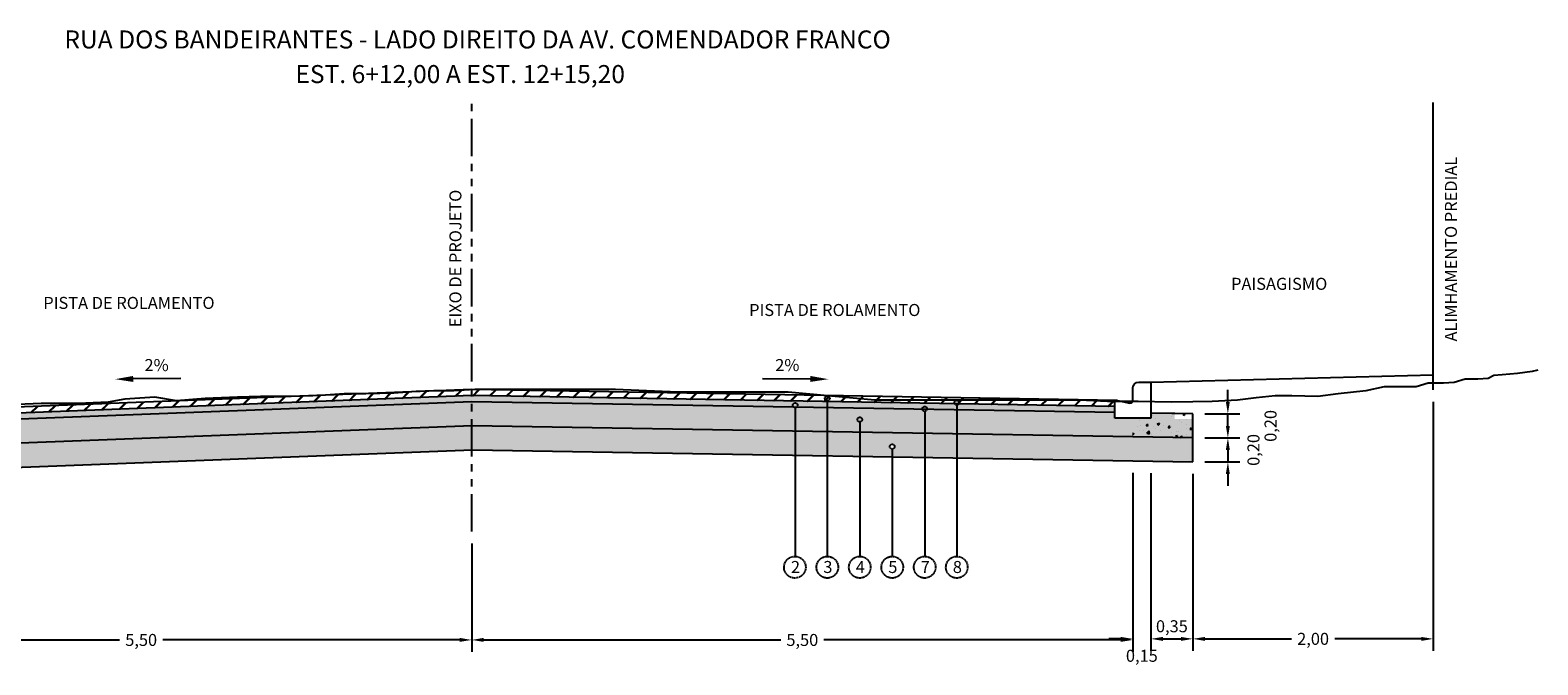
# Model space of a CAD drawing. Units: metres. Extents: x 17070 to 46068, y -5435 to 10823.
# Drawn here: x 29013 to 30267, y 1128 to 1656 of the extents above; entities that cross this region are included whole.
import ezdxf

# ---------------------------------------------------------------- set-up
doc = ezdxf.new("R2010")
doc.units = ezdxf.units.M
doc.header["$LTSCALE"] = 2.5
doc.linetypes.add('HIDDEN', pattern=[0.375, 0.25, -0.125])
doc.linetypes.add('PHANTOM2', pattern=[1.25, 0.625, -0.125, 0.125, -0.125, 0.125, -0.125])
doc.layers.get('0').update_dxf_attribs({"linetype": 'CONTINUOUS'})
doc.layers.get('DEFPOINTS').update_dxf_attribs({"linetype": 'CONTINUOUS'})
for name, color, linetype in [('COTAS', 2, 'CONTINUOUS'), ('L-2', 2, 'CONTINUOUS'), ('OAUX-2', 2, 'HIDDEN'), ('OAUX-3', 3, 'CONTINUOUS'), ('TERRENO', 1, 'CONTINUOUS'), ('TXT-3', 3, 'CONTINUOUS'), ('TXT-4', 4, 'CONTINUOUS')]:
    doc.layers.add(name, color=color, linetype=linetype)
doc.styles.add('ROMANS', font='ARIAL.TTF')
doc.styles.add('RS-80', font='ARIAL.TTF', dxfattribs={"height": 10})
doc.dimstyles.new('RS-80$0', dxfattribs={"dimtxt": 0.001, "dimasz": 10, "dimexe": 10, "dimexo": 10, "dimgap": 5, "dimtad": 0, "dimzin": 1, "dimdsep": 46, "dimtxsty": 'RS-80', "dimcen": 0, "dimclrd": 2, "dimclre": 2, "dimclrt": 3, "dimaunit": 1, "dimadec": 0, "dimazin": 0, "dimtfac": 1, "dimtofl": 0, "dimtmove": 2, "dimatfit": 3, "dimldrblk": 'CLOSED', "dimfxl": 0, "dimtolj": 1, "dimtzin": 1, "dimarcsym": 0})
pattern_1 = [(45, (-4918.287, -533.395), (-7.0710678, 7.0710678), []), (45, (-4917.787, -533.395), (-7.0710678, 7.0710678), [])]
pattern_2 = [(50, (-4791.631, 136.588), (18.218467, -1.5939086), [1.905, -20.955]), (355, (-4791.631, 136.588), (-3.524283, 19.105664), [1.524, -16.764]), (100.451, (-4790.113, 136.456), (14.69425, 17.511669), [1.619, -17.809]), (46.1842, (-4791.631, 141.668), (27.107904, -4.204233), [2.8575, -31.4325]), (96.6356, (-4789.372, 141.318), (23.740423, 24.742556), [2.4285, -26.7135]), (351.184, (-4791.63, 141.668), (23.74046, 24.742512), [2.286, -25.146]), (21, (-4789.091, 140.398), (15.161488, -10.226552), [1.905, -20.955]), (326, (-4789.091, 140.398), (6.180203, 18.418797), [1.524, -16.764]), (71.4514, (-4787.828, 139.546), (21.341649, 8.192286), [1.619, -17.809]), (37.5, (-4791.6314, 136.5884), (0.3088603, 8.4555039), [0, -16.5608, 0, -17.018, 0, -16.8275]), (7.5, (-4791.631, 136.588), (6.6819663, 10.0180575), [0, -9.7028, 0, -16.1798, 0, -6.4135]), (327.5, (-4797.2956, 136.5884), (13.5590595, -0.5728744), [0, -6.35, 0, -19.812, 0, -26.289]), (317.5, (-4799.836, 136.588), (14.812918, 2.542649), [0, -8.255, 0, -13.1572, 0, -18.669])]

# ---------------------------------------------------------------- blocks, each defined once
blk = doc.blocks.new('*D40')
at = {"layer": 'COTAS', "color": 2, "lineweight": -2}
for p, q in [((28830.1, 1265.8), (28830.1, 1138.7)), ((29380.1, 1228.9), (29380.1, 1138.7)), ((28840.1, 1148.7), (29087.2, 1148.7)), ((29370.1, 1148.7), (29123.1, 1148.7))]:
    blk.add_line(p, q, dxfattribs=at)
at = {"layer": 'COTAS', "color": 2}
for points in [[(28840.1, 1150.4), (28840.1, 1147.1), (28830.1, 1148.7)], [(29370.1, 1150.4), (29370.1, 1147.1), (29380.1, 1148.7)]]:
    blk.add_solid(points, dxfattribs=at)
at = {"layer": 'DEFPOINTS', "color": 0}
for p in [(28830.1, 1275.8), (29380.1, 1238.9), (29380.1, 1148.7)]:
    blk.add_point(p, dxfattribs=at)
at = {"layer": 'COTAS', "color": 3, "insert": (29105.1, 1148.7), "char_height": 10, "attachment_point": 5, "style": 'RS-80'}
blk.add_mtext('\\A1;5,50', dxfattribs=at)
blk = doc.blocks.new('_Closed')
at = {"color": 0, "linetype": 'ByBlock', "lineweight": -2}
for p, q in [((-1, 0.17), (0, 0)), ((-1, 0.17), (-1, -0.17)), ((0, 0), (-1, -0.17)), ((0, 0), (-1, 0))]:
    blk.add_line(p, q, dxfattribs=at)
blk = doc.blocks.new('*D41')
at = {"layer": 'COTAS', "color": 2, "lineweight": -2}
for p, q in [((29930.2, 1277.8), (29930.2, 1138.7)), ((29380.1, 1218.9), (29380.1, 1138.7)), ((29390.1, 1148.7), (29637.2, 1148.7)), ((29920.2, 1148.7), (29673.1, 1148.7))]:
    blk.add_line(p, q, dxfattribs=at)
at = {"layer": 'COTAS', "color": 2}
for points in [[(29390.1, 1150.4), (29390.1, 1147.1), (29380.1, 1148.7)], [(29920.2, 1150.4), (29920.2, 1147.1), (29930.2, 1148.7)]]:
    blk.add_solid(points, dxfattribs=at)
at = {"layer": 'DEFPOINTS', "color": 0}
for p in [(29930.2, 1287.8), (29380.1, 1228.9), (29930.2, 1148.7)]:
    blk.add_point(p, dxfattribs=at)
at = {"layer": 'COTAS', "color": 3, "insert": (29655.2, 1148.7), "char_height": 10, "attachment_point": 5, "style": 'RS-80'}
blk.add_mtext('\\A1;5,50', dxfattribs=at)
blk = doc.blocks.new('*D42')
at = {"layer": 'COTAS', "color": 2, "lineweight": -2}
for p, q in [((30180.2, 1346.9), (30180.2, 1139.6)), ((29980.2, 1213.5), (29980.2, 1139.6)), ((29990.2, 1149.6), (30062.1, 1149.6)), ((30170.2, 1149.6), (30098.2, 1149.6))]:
    blk.add_line(p, q, dxfattribs=at)
at = {"layer": 'COTAS', "color": 2}
for points in [[(29990.2, 1151.2), (29990.2, 1147.9), (29980.2, 1149.6)], [(30170.2, 1151.2), (30170.2, 1147.9), (30180.2, 1149.6)]]:
    blk.add_solid(points, dxfattribs=at)
at = {"layer": 'DEFPOINTS', "color": 0}
for p in [(30180.2, 1356.9), (29980.2, 1223.5), (30180.2, 1149.6)]:
    blk.add_point(p, dxfattribs=at)
at = {"layer": 'COTAS', "color": 3, "insert": (30080.2, 1149.6), "char_height": 10, "attachment_point": 5, "style": 'RS-80'}
blk.add_mtext('\\A1;{\\fArial|b0|i0|c238|p34;2,}0{\\fArial|b0|i0|c238|p34;0}', dxfattribs=at)
blk = doc.blocks.new('MEIO-FIOIPPUC')
for p, q in [((10, 0), (0, 0)), ((0, 0), (0, -30)), ((15, -15.6), (15, -5)), ((27.6, -15.5), (17.4, -17.5)), ((30, -30), (30, -17.4)), ((0, -30), (30, -30))]:
    blk.add_line(p, q)
for centre, radius, start, end in [((10, -5), 5, 0, 90), ((17, -15.6), 2, 180, 281.3099), ((28, -17.4), 2, 0, 101.3099)]:
    blk.add_arc(centre, radius, start, end)
blk = doc.blocks.new('*D70')
at = {"layer": 'COTAS', "color": 2, "lineweight": -2}
for p, q in [((29930.2, 1287.8), (29930.2, 1139.6)), ((29945.2, 1287.5), (29945.2, 1139.6)), ((29920.2, 1149.6), (29910.2, 1149.6)), ((29955.2, 1149.6), (29965.2, 1149.6))]:
    blk.add_line(p, q, dxfattribs=at)
at = {"layer": 'COTAS', "color": 2}
for points in [[(29920.2, 1151.2), (29920.2, 1147.9), (29930.2, 1149.6)], [(29955.2, 1151.2), (29955.2, 1147.9), (29945.2, 1149.6)]]:
    blk.add_solid(points, dxfattribs=at)
at = {"layer": 'DEFPOINTS', "color": 0}
for p in [(29930.2, 1297.8), (29945.2, 1297.5), (29945.2, 1149.6)]:
    blk.add_point(p, dxfattribs=at)
at = {"layer": 'COTAS', "color": 3, "insert": (29937.7, 1135.5), "char_height": 10, "attachment_point": 5, "style": 'RS-80'}
blk.add_mtext('\\A1;0,15', dxfattribs=at)
blk = doc.blocks.new('*D71')
at = {"layer": 'COTAS', "color": 2, "lineweight": -2}
for p, q in [((29945.2, 1287.5), (29945.2, 1139.6)), ((29980.2, 1286.9), (29980.2, 1139.6)), ((29955.2, 1149.6), (29970.2, 1149.6))]:
    blk.add_line(p, q, dxfattribs=at)
at = {"layer": 'COTAS', "color": 2}
for points in [[(29955.2, 1151.2), (29955.2, 1147.9), (29945.2, 1149.6)], [(29970.2, 1151.2), (29970.2, 1147.9), (29980.2, 1149.6)]]:
    blk.add_solid(points, dxfattribs=at)
at = {"layer": 'DEFPOINTS', "color": 0}
for p in [(29945.2, 1297.5), (29980.2, 1296.9), (29980.2, 1149.6)]:
    blk.add_point(p, dxfattribs=at)
at = {"layer": 'COTAS', "color": 3, "insert": (29962.7, 1160.1), "char_height": 10, "attachment_point": 5, "style": 'RS-80'}
blk.add_mtext('\\A1;0,35', dxfattribs=at)
blk = doc.blocks.new('*D94')
at = {"layer": 'COTAS', "color": 2, "lineweight": -2}
for p, q in [((30009.3, 1346.9), (30009.3, 1356.9)), ((29990.2, 1336.9), (30019.3, 1336.9)), ((29990.2, 1316.9), (30019.3, 1316.9)), ((30009.3, 1306.9), (30009.3, 1296.9))]:
    blk.add_line(p, q, dxfattribs=at)
at = {"layer": 'COTAS', "color": 2}
for points in [[(30007.6, 1346.9), (30010.9, 1346.9), (30009.3, 1336.9)], [(30007.6, 1306.9), (30010.9, 1306.9), (30009.3, 1316.9)]]:
    blk.add_solid(points, dxfattribs=at)
at = {"layer": 'DEFPOINTS', "color": 0}
for p in [(29980.2, 1336.9), (29980.2, 1316.9), (30009.3, 1316.9)]:
    blk.add_point(p, dxfattribs=at)
at = {"layer": 'COTAS', "color": 3, "insert": (30044.8, 1326.9), "char_height": 10, "attachment_point": 5, "rotation": 90, "style": 'RS-80'}
blk.add_mtext('\\A1;0,20', dxfattribs=at)
blk = doc.blocks.new('*D128')
at = {"layer": 'COTAS', "color": 2, "lineweight": -2}
for p, q in [((30009.3, 1326.9), (30009.3, 1336.9)), ((30000.2, 1316.9), (30019.3, 1316.9)), ((29990.2, 1296.9), (30019.3, 1296.9)), ((30009.3, 1286.9), (30009.3, 1276.9))]:
    blk.add_line(p, q, dxfattribs=at)
at = {"layer": 'COTAS', "color": 2}
for points in [[(30007.6, 1326.9), (30010.9, 1326.9), (30009.3, 1316.9)], [(30007.6, 1286.9), (30010.9, 1286.9), (30009.3, 1296.9)]]:
    blk.add_solid(points, dxfattribs=at)
at = {"layer": 'DEFPOINTS', "color": 0}
for p in [(29990.2, 1316.9), (29980.2, 1296.9), (30009.3, 1296.9)]:
    blk.add_point(p, dxfattribs=at)
at = {"layer": 'COTAS', "color": 3, "insert": (30030.6, 1306.9), "char_height": 10, "attachment_point": 5, "rotation": 90, "style": 'RS-80'}
blk.add_mtext('\\A1;0,20', dxfattribs=at)

msp = doc.modelspace()

# ---------------------------------------------------------------- hatches: boundary and pattern name
at = {"layer": 'COTAS'}
h = msp.add_hatch(dxfattribs=at)
h.set_pattern_fill('JIS_LC_20A', color=0, scale=0.5, style=0)
h.set_pattern_definition(pattern_1)
h.paths.add_polyline_path([(28786.554, 1334.205), (28780.145, 1333.958), (28782.598, 1333.958)], flags=17)
h.paths.add_polyline_path([(29380.145, 1357.092), (29351.982, 1356.006), (29365.333, 1356.006)], flags=17)
edge = h.paths.add_edge_path()
edge.add_arc((28843.145, 1334.387), 2, 0, 24.766281)
edge.add_line((28844.961, 1335.225), (28849.13, 1335.091))
edge.add_line((28849.13, 1335.091), (28862.5, 1335.091))
edge.add_line((28862.5, 1335.091), (28879.94, 1335.672))
edge.add_line((28879.94, 1335.672), (28890.416, 1338.21))
edge.add_line((28890.416, 1338.21), (29241.987, 1351.765))
edge.add_line((29241.987, 1351.765), (29247.909, 1351.939))
edge.add_line((29247.909, 1351.939), (29251.106, 1352.116))
edge.add_line((29251.106, 1352.116), (29291.708, 1353.682))
edge.add_line((29291.708, 1353.682), (29292.088, 1353.682))
edge.add_line((29292.088, 1353.682), (29315.341, 1354.263))
edge.add_line((29315.341, 1354.263), (29329.152, 1355.125))
edge.add_line((29329.152, 1355.125), (29351.982, 1356.006))
edge.add_line((29351.982, 1356.006), (29365.333, 1356.006))
edge.add_line((29365.333, 1356.006), (29380.145, 1357.092))
edge.add_line((29380.145, 1357.092), (29380.145, 1352.088))
edge.add_line((29380.145, 1352.088), (28845.145, 1331.461))
edge.add_line((28845.145, 1331.461), (28845.145, 1334.387))
edge = h.paths.add_edge_path()
edge.add_arc((28832.145, 1336.266), 2, 197.792703, 281.309932)
edge.add_line((28832.537, 1334.305), (28838.222, 1335.442))
edge.add_line((28838.222, 1335.442), (28831.11, 1335.672))
edge.add_line((28831.11, 1335.672), (28830.241, 1335.655))
edge = h.paths.add_edge_path()
edge.add_line((28842.753, 1336.348), (28838.222, 1335.442))
edge.add_line((28838.222, 1335.442), (28849.13, 1335.091))
edge.add_line((28849.13, 1335.091), (28862.5, 1335.091))
edge.add_line((28862.5, 1335.091), (28879.94, 1335.672))
edge.add_line((28879.94, 1335.672), (28890.416, 1338.21))
edge.add_line((28890.416, 1338.21), (28842.991, 1336.381))
edge.add_arc((28843.145, 1334.387), 2, 94.415959, 101.309932)
h = msp.add_hatch(dxfattribs=at)
h.set_pattern_fill('JIS_LC_20A', color=0, scale=0.5, style=0)
h.set_pattern_definition(pattern_1)
h.paths.add_polyline_path([(29980.143, 1346.927), (29980.143, 1346.927), (29980.145, 1346.927)])
edge = h.paths.add_edge_path()
edge.add_line((29915.159, 1343.027), (29915.159, 1345.994))
edge.add_arc((29917.159, 1345.994), 2, 139.17119, 180, ccw=False)
edge.add_line((29915.646, 1347.302), (29909.044, 1347.302))
edge.add_line((29909.044, 1347.302), (29885.924, 1348.409))
edge.add_line((29885.924, 1348.409), (29715.557, 1348.409))
edge.add_line((29715.557, 1348.409), (29674.962, 1352.097))
edge.add_line((29674.962, 1352.097), (29380.145, 1357.092))
edge.add_line((29380.145, 1357.092), (29380.145, 1352.088))
edge.add_line((29380.145, 1352.088), (29380.199, 1352.09))
edge.add_line((29380.199, 1352.09), (29915.159, 1343.027))
edge = h.paths.add_edge_path()
edge.add_line((29920.819, 1347.302), (29917.552, 1347.955))
edge.add_arc((29917.159, 1345.994), 2, 78.690068, 88.058955)
edge.add_line((29917.227, 1347.993), (29674.962, 1352.097))
edge.add_line((29674.962, 1352.097), (29715.557, 1348.409))
edge.add_line((29715.557, 1348.409), (29885.924, 1348.409))
edge.add_line((29885.924, 1348.409), (29909.044, 1347.302))
edge.add_line((29909.044, 1347.302), (29920.819, 1347.302))
h = msp.add_hatch(dxfattribs=at)
h.set_pattern_fill('AR-CONC', color=2, scale=0.1, style=0)
h.set_pattern_definition([(50, (-4918.287, -533.395), (18.218467, -1.5939086), [1.905, -20.955]), (355, (-4918.287, -533.395), (-3.524283, 19.105664), [1.524, -16.764]), (100.451, (-4916.769, -533.528), (14.69425, 17.511669), [1.619, -17.809]), (46.1842, (-4918.287, -528.315), (27.107904, -4.204233), [2.8575, -31.4325]), (96.6356, (-4916.028, -528.666), (23.740423, 24.742556), [2.4285, -26.7135]), (351.184, (-4918.287, -528.315), (23.74046, 24.742512), [2.286, -25.146]), (21, (-4915.747, -529.585), (15.161488, -10.226552), [1.905, -20.955]), (326, (-4915.747, -529.585), (6.180203, 18.418797), [1.524, -16.764]), (71.4514, (-4914.484, -530.437), (21.341649, 8.192286), [1.619, -17.809]), (37.5, (-4918.287, -533.395), (0.3088603, 8.4555039), [0, -16.5608, 0, -17.018, 0, -16.8275]), (7.5, (-4918.287, -533.395), (6.6819663, 10.0180575), [0, -9.7028, 0, -16.1798, 0, -6.4135]), (327.5, (-4923.951, -533.395), (13.5590595, -0.5728744), [0, -6.35, 0, -19.812, 0, -26.289]), (317.5, (-4926.491, -533.395), (14.812918, 2.542649), [0, -8.255, 0, -13.1572, 0, -18.669])])
h.paths.add_polyline_path([(28815.145, 1321.827), (28815.145, 1325.3), (28795.145, 1324.529), (28795.145, 1319.899), (28780.145, 1319.899), (28780.145, 1303.936), (29380.145, 1327.069), (29380.145, 1347.084), (28845.145, 1326.457), (28845.145, 1321.827)])
h.paths.add_polyline_path([(29945.159, 1337.518), (29945.159, 1333.434), (29915.159, 1333.434), (29915.159, 1338.027), (29380.253, 1347.088), (29380.145, 1347.084), (29380.145, 1327.069), (29380.469, 1327.082), (29980.145, 1316.923), (29980.145, 1332.587), (29965.145, 1332.587), (29965.145, 1337.18)])
h = msp.add_hatch(color=253, dxfattribs=at)
h.paths.add_polyline_path([(29380.199, 1352.09), (29380.145, 1352.088), (29380.145, 1347.09), (29756.343, 1340.717), (29756.343, 1343.367, -0.47206918), (29754.381, 1345.751)])
h.paths.add_polyline_path([(29758.343, 1345.367, 0.03990701), (29758.318, 1345.684), (29754.381, 1345.751, 0.04839298), (29754.343, 1345.367, 1)])
h.paths.add_polyline_path([(29807.788, 1339.846), (29811.703, 1339.779, 0.81332406)], flags=17)
h.paths.add_polyline_path([(28845.145, 1331.461), (28845.145, 1326.457), (29380.145, 1347.084), (29380.145, 1352.088)])
edge = h.paths.add_edge_path()
edge.add_line((29915.159, 1338.027), (29915.159, 1343.027))
edge.add_line((29915.159, 1343.027), (29758.318, 1345.684))
edge.add_arc((29756.343, 1345.367), 2, -90, 9.141163, ccw=False)
edge.add_line((29756.343, 1343.367), (29756.343, 1340.717))
edge.add_line((29756.343, 1340.717), (29807.788, 1339.846))
edge.add_arc((29809.739, 1339.405), 2, 10.784903, 167.274052, ccw=False)
edge.add_line((29811.703, 1339.779), (29915.159, 1338.027))
h = msp.add_hatch(dxfattribs=at)
h.set_pattern_fill('AR-CONC', color=2, scale=0.1, style=0)
h.set_pattern_definition(pattern_2)
h.paths.add_polyline_path([(29975.946, 1316.994), (29945.159, 1337.518), (29945.159, 1333.434), (29930.159, 1333.434), (29930.159, 1317.77)])
h = msp.add_hatch(dxfattribs=at)
h.set_pattern_fill('AR-CONC', color=2, scale=0.1, style=0)
h.set_pattern_definition(pattern_2)
h.paths.add_polyline_path([(29980.159, 1336.926), (29945.159, 1337.518), (29975.946, 1316.994), (29980.159, 1316.923)])
h = msp.add_hatch(dxfattribs=at)
h.set_pattern_fill('AR-CONC', color=2, scale=0.25, style=0)
h.set_pattern_definition([(50, (-4741.646, 135.74), (45.546167, -3.98477), [4.7625, -52.3875]), (355, (-4741.646, 135.74), (-8.810706, 47.76416), [3.81, -41.91]), (100.451, (-4737.85, 135.41), (36.735625, 43.77917), [4.0475, -44.5225]), (46.1842, (-4741.646, 148.44), (67.76976, -10.51058), [7.14375, -78.58125]), (96.6356, (-4736, 147.566), (59.35106, 61.85639), [6.07125, -66.78375]), (351.184, (-4741.646, 148.44), (59.35115, 61.85628), [5.715, -62.865]), (21, (-4735.296, 145.267), (37.90372, -25.56638), [4.7625, -52.3875]), (326, (-4735.296, 145.267), (15.45051, 46.04699), [3.81, -41.91]), (71.4514, (-4732.137, 143.136), (53.35412, 20.480714), [4.0475, -44.5225]), (37.5, (-4741.646, 135.742), (0.772151, 21.13876), [0, -41.402, 0, -42.545, 0, -42.06875]), (7.5, (-4741.646, 135.742), (16.704916, 25.045144), [0, -24.257, 0, -40.4495, 0, -16.03375]), (327.5, (-4755.806, 135.742), (33.897649, -1.432186), [0, -15.875, 0, -49.53, 0, -65.7225]), (317.5, (-4762.156, 135.742), (37.032295, 6.356623), [0, -20.6375, 0, -32.893, 0, -46.6725])])
h.paths.add_polyline_path([(29649.297, 1322.528), (29380.469, 1327.082), (29380.145, 1327.069), (29380.145, 1307.084), (29649.297, 1302.525)])
h.paths.add_polyline_path([(29675.995, 1322.075), (29649.297, 1322.528), (29649.297, 1302.525), (29675.995, 1302.073)])
h.paths.add_polyline_path([(29703.006, 1321.618), (29675.995, 1322.075), (29675.995, 1302.073), (29703.006, 1301.615)])
h.paths.add_polyline_path([(29728.018, 1309.67, -1), (29732.018, 1309.67, -0.41421356), (29730.018, 1307.67), (29730.018, 1301.157), (29757.03, 1300.7), (29757.03, 1320.703), (29703.006, 1321.618), (29703.006, 1301.615), (29730.018, 1301.157), (29730.018, 1307.67, -0.41421356)])
h.paths.add_polyline_path([(29783.727, 1320.25), (29757.03, 1320.703), (29757.03, 1300.7), (29783.727, 1300.247)])
h.paths.add_polyline_path([(28780.145, 1303.936), (28780.145, 1283.921), (29380.145, 1307.054), (29380.145, 1327.069)])
h.paths.add_polyline_path([(29980.159, 1296.92), (29980.159, 1316.923), (29783.727, 1320.25), (29783.727, 1300.247)])

# ---------------------------------------------------------------- linework, layer by layer
at = {"layer": 'COTAS', "color": 2}
for p, q in [((30180.159, 1356.881), (30180.159, 1596.237)), ((29980.159, 1336.926), (29945.159, 1337.518)), ((29980.159, 1296.92), (29980.159, 1336.926)), ((28780.145, 1283.921), (29380.685, 1307.075)), ((29380.685, 1307.075), (29980.159, 1296.92))]:
    msp.add_line(p, q, dxfattribs=at)
for points in [[(29945.159, 1363.434), (30180.159, 1369.407)], [(29917.227, 1347.993), (29380.145, 1357.092), (28842.991, 1336.381)], [(29915.159, 1343.027), (29380.199, 1352.09), (28845.145, 1331.461)], [(29915.159, 1338.027), (29380.253, 1347.088), (28845.145, 1326.457)], [(29965.145, 1337.18), (29945.159, 1337.518)], [(29980.159, 1316.923), (29380.469, 1327.082), (28780.145, 1303.936)]]:
    msp.add_lwpolyline(points, dxfattribs=at)
at = {"layer": 'L-2'}
for p, q in [((29138.134, 1366.288), (29098.463, 1366.011)), ((29622.156, 1366.288), (29661.827, 1366.011))]:
    msp.add_line(p, q, dxfattribs=at)
for points in [[(29098.495, 1363.511), (29098.43, 1368.511), (29083.464, 1365.814)], [(29661.795, 1363.511), (29661.86, 1368.511), (29676.826, 1365.814)]]:
    msp.add_solid(points, dxfattribs=at)
at = {"layer": 'OAUX-2', "color": 10, "linetype": 'Continuous'}
for p, q in [((29675.995, 1347.753), (29675.995, 1218.254)), ((29783.727, 1344.204), (29783.727, 1218.254)), ((29649.297, 1342.104), (29649.297, 1218.254)), ((29703.006, 1330.194), (29703.006, 1218.254)), ((29757.03, 1339.034), (29757.03, 1218.254)), ((29730.018, 1307.67), (29730.018, 1218.254))]:
    msp.add_line(p, q, dxfattribs=at)
at = {"layer": 'OAUX-2', "color": 1}
for centre in [(29649.297, 1344.104), (29675.995, 1349.753), (29757.03, 1341.034), (29783.727, 1346.204), (29703.006, 1332.194), (29730.018, 1309.67)]:
    msp.add_circle(centre, 2, dxfattribs=at)
at = {"layer": 'OAUX-2', "color": 2}
for centre in [(29649.009, 1209.234), (29676.021, 1209.234), (29703.033, 1209.234), (29730.044, 1209.234), (29757.056, 1209.234), (29783.754, 1209.234)]:
    msp.add_circle(centre, 9.02, dxfattribs=at)
at = {"layer": 'TERRENO', "ltscale": 0.3}
msp.add_lwpolyline([(30267.2, 1373.424), (30262.55, 1372.262), (30250.342, 1370.519), (30237.553, 1369.357), (30230.578, 1368.776), (30225.927, 1366.452), (30217.207, 1365.871), (30206.744, 1365.871), (30197.443, 1362.966), (30188.723, 1362.385), (30175.934, 1362.385), (30166.052, 1359.48), (30148.613, 1359.48), (30139.312, 1359.48), (30124.198, 1355.995), (30100.945, 1353.671), (30084.088, 1351.347), (30062.579, 1351.928), (30048.628, 1351.928), (30032.932, 1350.185), (30017.237, 1348.442), (29996.31, 1347.28), (29980.145, 1346.927), (29962.203, 1346.537), (29934.667, 1347.302), (29909.044, 1347.302), (29885.924, 1348.409), (29807.293, 1348.409), (29715.557, 1348.409), (29643.479, 1354.958), (29551.744, 1354.958), (29499.816, 1357.271), (29467.393, 1357.271), (29424.994, 1357.271), (29382.595, 1357.271), (29365.333, 1356.006), (29348.475, 1356.006), (29333.943, 1355.425), (29315.341, 1354.263), (29292.088, 1353.682), (29274.068, 1353.682), (29258.372, 1352.52), (29247.909, 1351.939), (29228.144, 1351.358), (29204.311, 1351.358), (29185.127, 1350.777), (29158.387, 1349.615), (29134.553, 1347.872), (29116.533, 1350.777), (29091.536, 1349.034), (29077.585, 1346.71), (29052.589, 1345.548), (29021.779, 1345.548), (28995.039, 1344.386)], dxfattribs=at)
at = {"layer": 'TXT-3', "color": 1, "linetype": 'PHANTOM2', "ltscale": 20}
msp.add_line((29380.145, 1238.903), (29380.145, 1596.237), dxfattribs=at)

# ---------------------------------------------------------------- block references
at = {"layer": 'OAUX-3', "xscale": -1}
msp.add_blockref('MEIO-FIOIPPUC', (29945.159, 1363.434), dxfattribs=at)

# ---------------------------------------------------------------- texts
at = {"layer": 'TXT-3', "style": 'RS-80'}
for s, p in [('ALIMHAMENTO PREDIAL', (30199.883, 1397.208)), ('EIXO DE PROJETO', (29371.577, 1409.015))]:
    msp.add_text(s, height=10, rotation=90, dxfattribs=at).set_placement(p)
for s, p in [('PAISAGISMO', (30011.954, 1440.2)), ('PISTA DE ROLAMENTO', (29023.664, 1424.314)), ('PISTA DE ROLAMENTO', (29610.961, 1418.406)), ('2%', (29107.87, 1372.555)), ('2%', (29632.68, 1372.555))]:
    msp.add_text(s, height=10, dxfattribs=at).set_placement(p)
at = {"layer": 'TXT-3', "color": 3, "style": 'RS-80'}
for s, p in [('2', (29645.742, 1204.434)), ('3', (29672.71, 1204.434)), ('4', (29699.722, 1204.434)), ('5', (29726.734, 1204.434)), ('7', (29753.745, 1204.434)), ('8', (29780.443, 1204.434))]:
    msp.add_text(s, height=10, dxfattribs=at).set_placement(p)
at = {"layer": 'TXT-4', "color": 4, "style": 'ROMANS'}
msp.add_text('RUA DOS BANDEIRANTES - LADO DIREITO DA AV. COMENDADOR FRANCO', height=15, dxfattribs=at).set_placement((29041.213, 1641.164))
at = {"layer": 'TXT-4', "style": 'ROMANS'}
msp.add_text('EST. 6+12,00 A EST. 12+15,20 ', height=15, dxfattribs=at).set_placement((29233.44, 1612.342))

# ---------------------------------------------------------------- dimensions: what is measured, and where the dimension line sits
at = {"layer": 'COTAS', "color": 2}
dim = msp.add_linear_dim(base=(30009.273, 1316.932), p1=(29980.159, 1336.926), p2=(29980.159, 1316.932), angle=90, text='0,20', dimstyle='RS-80$0', dxfattribs=at)
dim.commit()
dim.dimension.update_dxf_attribs({"geometry": '*D94', "text_midpoint": (30044.802, 1326.929)})
for base, p1, p2, text, picture, middle in [((30180.159, 1149.573), (29980.159, 1223.544), (30180.159, 1356.881), '{\\fArial|b0|i0|c238|p34;2,}0{\\fArial|b0|i0|c238|p34;0}', '*D42', (30080.159, 1149.573)), ((29930.159, 1148.726), (29380.145, 1228.903), (29930.159, 1287.77), '5,50', '*D41', (29655.152, 1148.726)), ((29380.145, 1148.726), (28830.145, 1275.849), (29380.145, 1238.903), '5,50', '*D40', (29105.145, 1148.726))]:
    dim = msp.add_linear_dim(base=base, p1=p1, p2=p2, text=text, dimstyle='RS-80$0', dxfattribs=at)
    dim.commit()
    dim.dimension.update_dxf_attribs({"geometry": picture, "text_midpoint": middle})
dim = msp.add_linear_dim(base=(30009.273, 1296.92), p1=(29990.159, 1316.932), p2=(29980.159, 1296.92), angle=90, text='0,20', dimstyle='RS-80$0', dxfattribs=at)
dim.commit()
dim.dimension.update_dxf_attribs({"geometry": '*D128', "text_midpoint": (30030.573, 1306.926), "dimtype": 160})
for base, p1, p2, text, picture, middle in [((29945.159, 1149.573), (29930.159, 1297.77), (29945.159, 1297.513), '0,15', '*D70', (29937.659, 1135.539)), ((29980.159, 1149.573), (29945.159, 1297.513), (29980.159, 1296.92), '0,35', '*D71', (29962.659, 1160.086))]:
    dim = msp.add_linear_dim(base=base, p1=p1, p2=p2, text=text, dimstyle='RS-80$0', dxfattribs=at)
    dim.commit()
    dim.dimension.update_dxf_attribs({"geometry": picture, "text_midpoint": middle, "dimtype": 160})

doc.saveas('drawing.dxf')
